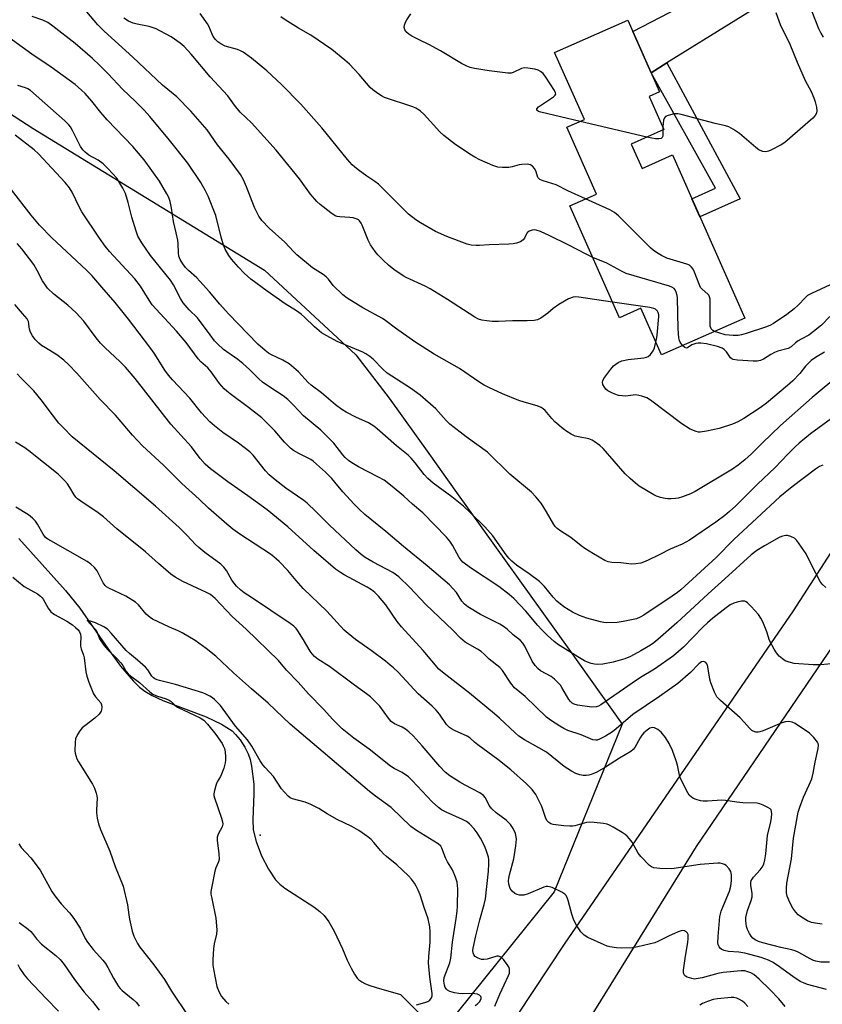
# Model space of a CAD drawing. Units: inches. Extents: x 1231766 to 1237766, y 517456 to 521456.
# Drawn here: x 1233193 to 1233458, y 519151 to 519475 of the extents above; entities that cross this region are included whole.
import ezdxf

# ---------------------------------------------------------------- set-up
doc = ezdxf.new("R2010")
doc.units = ezdxf.units.IN
doc.header["$MEASUREMENT"] = 0
for name, color, linetype in [('BLDG-Footprint', 5, 'Continuous'), ('ELEV-Spot Elevation', 7, 'Continuous'), ('HYDRO-Hidden Single Line Stream', 5, 'Continuous'), ('HYDRO-Single Line Stream', 4, 'Continuous'), ('NTRL-Trees', 3, 'Continuous'), ('TRANS-Driveway', 251, 'Continuous'), ('TRANS-Non Street Sidewalk', 7, 'Continuous'), ('TRANS-Road', 130, 'Continuous'), ('Undefined', 1, 'Continuous')]:
    doc.layers.add(name, color=color, linetype=linetype)

msp = doc.modelspace()

# ---------------------------------------------------------------- linework, layer by layer
at = {"layer": 'BLDG-Footprint', "elevation": 350.79}
msp.add_lwpolyline([(1233394.53, 519434.45), (1233398.09, 519426.43), (1233408.08, 519430.85), (1233431.93, 519377.05), (1233404.54, 519364.91), (1233397.72, 519380.29), (1233390.66, 519377.16), (1233374.31, 519414.05), (1233383.08, 519417.94), (1233373.31, 519439.98), (1233379.07, 519442.53), (1233369.27, 519464.63), (1233393.37, 519475.32), (1233403.87, 519451.65), (1233400.47, 519450.14), (1233405.31, 519439.23)], close=True, dxfattribs=at)
at = {"layer": 'ELEV-Spot Elevation'}
msp.add_point((1233272.24, 519206.49, 321.21), dxfattribs=at)
at = {"layer": 'HYDRO-Hidden Single Line Stream'}
msp.add_line((1233318.42, 519153.92), (1233388.97, 519083.74), dxfattribs=at)
at = {"layer": 'HYDRO-Single Line Stream'}
msp.add_lwpolyline([(1233192.63, 519304.32), (1233207.98, 519287.11), (1233212.73, 519281.36), (1233221.94, 519267.99), (1233226.17, 519262.2), (1233230.45, 519257.2), (1233232.43, 519255.31), (1233234.13, 519253.97), (1233236.54, 519252.54), (1233240.14, 519250.88), (1233254.4, 519245.43), (1233259.48, 519243.02), (1233262.92, 519240.86), (1233264.1, 519239.7), (1233265.55, 519237.85), (1233267.08, 519235.47), (1233268.21, 519233.31), (1233268.85, 519231.46), (1233269.34, 519229.23), (1233270.06, 519223.23), (1233270.1, 519220.12), (1233269.78, 519211.61), (1233269.93, 519208.24), (1233270.82, 519204.37), (1233272.61, 519199.67), (1233274.89, 519195.19), (1233277.28, 519191.68), (1233278.62, 519190.33), (1233280.31, 519188.99), (1233289.83, 519182.78), (1233291.86, 519181.26), (1233293.25, 519179.97), (1233294.85, 519177.84), (1233296.58, 519174.83), (1233299.34, 519168.9), (1233300.92, 519165.21), (1233302.17, 519162.53), (1233303.25, 519160.58), (1233304.15, 519159.3), (1233304.77, 519158.69), (1233305.74, 519158.01), (1233306.66, 519157.53), (1233307.98, 519156.98), (1233310.43, 519156.18), (1233318.42, 519153.92)], dxfattribs=at)
at = {"layer": 'NTRL-Trees'}
msp.add_lwpolyline([(1233026.78, 519713.73), (1233084.44, 519612.54), (1233105.43, 519526.15), (1233135.87, 519479.34), (1233197.39, 519439.59), (1233273.62, 519392.87), (1233303.75, 519364.94), (1233314.71, 519350.65), (1233327.8, 519332.32), (1233336.96, 519319.5), (1233373.9, 519267.77), (1233391.52, 519243.1), (1233369.17, 519187.8), (1233272.69, 519067.79)], dxfattribs=at)
at = {"layer": 'TRANS-Driveway'}
msp.add_lwpolyline([(1233462.38, 519490.28), (1233457.96, 519490.73), (1233455.44, 519490.71), (1233451.79, 519489.51), (1233406.25, 519461.19), (1233401.07, 519457.97), (1233395.05, 519471.54), (1233437.25, 519493.55), (1233441.92, 519496.22), (1233443.81, 519497.79), (1233446.07, 519501.05), (1233447.28, 519504.04), (1233448.68, 519508.82), (1233455.47, 519499.04)], close=True, dxfattribs=at)
at = {"layer": 'TRANS-Non Street Sidewalk'}
msp.add_lwpolyline([(1233401.07, 519457.97), (1233406.25, 519461.19), (1233430.48, 519416.34), (1233417.15, 519410.38), (1233414.48, 519416.42), (1233422.33, 519419.93)], close=True, dxfattribs=at)
at = {"layer": 'TRANS-Road'}
msp.add_lwpolyline([(1233330.96, 519107.68), (1233372.53, 519170.54), (1233447.98, 519280.43), (1233523.31, 519397.09), (1233532.22, 519392.12), (1233540.66, 519387.42), (1233529.76, 519371.06), (1233516.28, 519350.82), (1233497.34, 519322.4), (1233415.97, 519202.73), (1233365.97, 519122.01)], dxfattribs=at)
at = {"layer": 'Undefined'}
for p, q in [((1233399.67, 519436.73, 352), (1233377.69, 519441.92, 352)), ((1233404.91, 519440.13, 352), (1233404.92, 519439.06, 352))]:
    msp.add_line(p, q, dxfattribs=at)
for points, elevation in [([(1233461.78, 519344.76), (1233453.6, 519338.81), (1233449.9, 519335.77), (1233448.6, 519334.6), (1233446.18, 519332.19), (1233441.94, 519327.79), (1233436.19, 519322.28), (1233428.96, 519315.08), (1233426.88, 519313.17), (1233425.36, 519311.91), (1233422.44, 519309.72), (1233413.78, 519303.74), (1233411.34, 519302.46), (1233407.38, 519300.78), (1233403.75, 519298.92), (1233400.12, 519297.2), (1233398.54, 519296.5), (1233397.72, 519296.23), (1233396.01, 519295.93), (1233394.57, 519295.86), (1233391.14, 519296.3), (1233388.17, 519296.35), (1233386.88, 519296.62), (1233385.85, 519297.06), (1233382.09, 519299.22), (1233379.2, 519301), (1233378.04, 519301.87), (1233374.64, 519304.68), (1233371.27, 519306.7), (1233370.11, 519307.59), (1233369.5, 519308.23), (1233369, 519308.92), (1233366.58, 519313.13), (1233364.78, 519315.95), (1233363.08, 519318.07), (1233361.67, 519319.57), (1233354.53, 519325.59), (1233347.15, 519332.75), (1233340.09, 519337.82), (1233334.75, 519342), (1233333.55, 519343.2), (1233330.08, 519347.12), (1233324.99, 519351.59), (1233321.77, 519353.87), (1233314.04, 519358.9), (1233312.61, 519360.15), (1233309.48, 519363.46), (1233308.37, 519364.33), (1233306.98, 519365.28), (1233306, 519365.82), (1233304.72, 519366.39), (1233297.53, 519369.33), (1233294.14, 519371.13), (1233292.36, 519372.18), (1233290.12, 519374.09), (1233286.78, 519377.38), (1233285.71, 519378.33), (1233284.2, 519379.38), (1233280.47, 519381.7), (1233274.48, 519385.92), (1233269.1, 519389.92), (1233266.87, 519391.88), (1233265.02, 519393.8), (1233262.69, 519396.48), (1233261.83, 519397.7), (1233260.64, 519399.77), (1233260.07, 519401.14), (1233259.32, 519403.72), (1233257.56, 519410.91), (1233255.01, 519417.24), (1233254.13, 519419.06), (1233252.58, 519421.78), (1233248.35, 519428.1), (1233242.27, 519435.73), (1233235.79, 519443.51), (1233233.93, 519445.57), (1233231.04, 519448.5), (1233226.81, 519452.57), (1233222.07, 519457.65), (1233219.22, 519460.46), (1233216.87, 519462.64), (1233211.17, 519467.65), (1233203.84, 519473.31), (1233202.13, 519474.5), (1233200.55, 519475.27), (1233197.01, 519476.57)], 342), ([(1233463.31, 519358.46), (1233454.23, 519350.84), (1233443.79, 519341.62), (1233437.67, 519335.78), (1233434.15, 519332.3), (1233431.97, 519330.29), (1233429.78, 519328.49), (1233427.87, 519327.19), (1233415.61, 519319.78), (1233414.1, 519319.03), (1233411.39, 519318.08), (1233410.01, 519317.66), (1233409.16, 519317.48), (1233407.71, 519317.37), (1233406.54, 519317.38), (1233405.67, 519317.5), (1233404.23, 519317.87), (1233402.82, 519318.32), (1233402.03, 519318.68), (1233397.1, 519321.62), (1233395.94, 519322.52), (1233394.15, 519324.07), (1233392.52, 519325.69), (1233385.22, 519333.99), (1233384.16, 519334.98), (1233382.33, 519336.36), (1233381.6, 519336.78), (1233380.56, 519337.15), (1233377.15, 519337.82), (1233376.04, 519338.11), (1233374.74, 519338.72), (1233373.24, 519339.58), (1233372.05, 519340.46), (1233369.37, 519342.85), (1233368.35, 519343.91), (1233366.14, 519346.56), (1233365.53, 519347.14), (1233364.82, 519347.58), (1233363.49, 519348.06), (1233359.18, 519349.24), (1233357.51, 519349.83), (1233352.12, 519352.04), (1233347.59, 519354.08), (1233346.05, 519354.86), (1233344.63, 519355.77), (1233337.96, 519360.42), (1233329.56, 519365.17), (1233323.21, 519369.19), (1233316.78, 519373.69), (1233313.64, 519376.1), (1233312.57, 519376.84), (1233306.07, 519380.37), (1233300.84, 519383.65), (1233299.43, 519384.7), (1233296.26, 519387.78), (1233294.7, 519389.84), (1233293.9, 519390.69), (1233292.97, 519391.41), (1233289.47, 519393.65), (1233284.28, 519397.88), (1233283.25, 519398.86), (1233280.3, 519402.13), (1233275.16, 519406.71), (1233272.72, 519409.24), (1233271.77, 519410.66), (1233270.34, 519413.46), (1233267.71, 519420.35), (1233266.67, 519422.66), (1233265.7, 519424.38), (1233262.01, 519429.45), (1233258.11, 519434.23), (1233254.73, 519439.08), (1233249.36, 519445.31), (1233244.75, 519450), (1233239.96, 519453.83), (1233230.25, 519463.08), (1233220.74, 519471.72), (1233218.7, 519473.8), (1233215.08, 519478.01)], 344), ([(1233388.38, 519382.3), (1233377.2, 519383.97), (1233376.27, 519384.05), (1233375.34, 519383.95), (1233373.84, 519383.34), (1233370.64, 519381.52), (1233368.81, 519380.22), (1233367.07, 519378.62), (1233364.68, 519377.01), (1233363.67, 519376.49), (1233362.57, 519376.24), (1233360.21, 519376.14), (1233355.33, 519376.11), (1233350.74, 519375.9), (1233348.65, 519375.93), (1233346.91, 519376.09), (1233345.22, 519376.39), (1233344.19, 519376.72), (1233342.99, 519377.28), (1233333.94, 519383.13), (1233328.19, 519386.69), (1233326.64, 519387.51), (1233320.34, 519390.43), (1233319.34, 519390.96), (1233316.22, 519393.1), (1233314.46, 519394.52), (1233312.81, 519396.05), (1233311.01, 519397.9), (1233310.11, 519399.05), (1233308.61, 519401.21), (1233307.76, 519402.74), (1233305.82, 519407.63), (1233305.44, 519408.38), (1233304.99, 519409.06), (1233304.6, 519409.42), (1233304.14, 519409.69), (1233302.84, 519410.09), (1233301.71, 519410.25), (1233298.42, 519410.38), (1233297.61, 519410.53), (1233296.97, 519410.79), (1233295.51, 519411.77), (1233291.99, 519414.53), (1233290.89, 519415.51), (1233288.81, 519417.96), (1233285.16, 519423.01), (1233277.44, 519432.38), (1233269.28, 519441.39), (1233265.56, 519444.98), (1233263.77, 519447.26), (1233261.55, 519450.38), (1233255.74, 519456.63), (1233249.44, 519464.15), (1233247.18, 519466.62), (1233245.86, 519467.69), (1233242.82, 519469.79), (1233240.96, 519470.84), (1233237.93, 519472.4), (1233236.89, 519472.83), (1233235.57, 519473.24), (1233231.63, 519473.97), (1233230.31, 519474.34), (1233228.8, 519474.94), (1233227.23, 519475.93)], 346), ([(1233381.84, 519397.06), (1233379.64, 519398.08), (1233373.78, 519401.18), (1233367.74, 519404.12), (1233364.58, 519405.62), (1233363.22, 519406.08), (1233362.68, 519406.12), (1233361.86, 519406.05), (1233360.86, 519405.73), (1233360.44, 519405.41), (1233360.09, 519405), (1233359.32, 519403.35), (1233358.95, 519402.8), (1233358.06, 519402.22), (1233356.73, 519401.74), (1233355.61, 519401.53), (1233354.19, 519401.42), (1233347.7, 519401.21), (1233344.54, 519400.95), (1233343.4, 519400.93), (1233341.77, 519401.13), (1233340.39, 519401.46), (1233333.69, 519403.97), (1233329.95, 519405.64), (1233325.03, 519408.44), (1233323.55, 519409.39), (1233321.07, 519411.34), (1233311.2, 519421.16), (1233309.97, 519422.13), (1233307.38, 519423.88), (1233304.49, 519425.98), (1233303.31, 519426.89), (1233302.51, 519427.62), (1233300.97, 519429.39), (1233292.53, 519439.8), (1233285.61, 519447.59), (1233279.25, 519454.13), (1233274.35, 519458.61), (1233269.3, 519462.76), (1233266.53, 519464.81), (1233265.76, 519465.19), (1233264.67, 519465.6), (1233260.69, 519466.79), (1233259.18, 519467.55), (1233258.25, 519468.18), (1233257.43, 519468.98), (1233256.74, 519469.89), (1233256.34, 519470.65), (1233255.25, 519473.31), (1233254.86, 519474.09), (1233252.44, 519477.51)], 348), ([(1233379.5, 519416.35), (1233373.64, 519419.02), (1233369.76, 519420.99), (1233365.48, 519422.3), (1233364.36, 519422.77), (1233364.02, 519423.03), (1233363.75, 519423.4), (1233363.19, 519425.31), (1233362.69, 519426.32), (1233361.98, 519427.16), (1233361.32, 519427.6), (1233360.22, 519427.81), (1233358.44, 519427.74), (1233357.56, 519427.56), (1233355.28, 519426.89), (1233354.12, 519426.71), (1233352.03, 519426.73), (1233350.55, 519426.86), (1233348.9, 519427.37), (1233344.63, 519429.21), (1233342.93, 519430.08), (1233341.28, 519431.07), (1233336.23, 519434.47), (1233332.73, 519437.25), (1233331.47, 519438.49), (1233326.27, 519444.18), (1233324.97, 519445.35), (1233323.55, 519446.27), (1233322.55, 519446.77), (1233313.22, 519449.84), (1233312.16, 519450.33), (1233310.95, 519451.11), (1233309.32, 519452.31), (1233308.45, 519453.08), (1233304.86, 519457.39), (1233301.65, 519460.78), (1233300.1, 519462.14), (1233295.77, 519465.69), (1233288.85, 519470.34), (1233284.81, 519472.65), (1233280.43, 519475.46), (1233279.01, 519476.44)], 350), ([(1233377.69, 519441.92), (1233364.71, 519444.96), (1233363.92, 519445.22), (1233363.43, 519445.59), (1233363.36, 519445.78), (1233363.42, 519446.11), (1233363.97, 519446.73), (1233368.85, 519450.04), (1233369.42, 519450.56), (1233369.62, 519450.95), (1233369.59, 519451.38), (1233369.26, 519452.09), (1233366.36, 519456.54), (1233365.48, 519457.7), (1233364.61, 519458.42), (1233363.85, 519458.8), (1233362.75, 519459.11), (1233360.48, 519459.51), (1233359.36, 519459.57), (1233358.4, 519459.34), (1233355.65, 519458.04), (1233354.89, 519457.88), (1233353.81, 519457.87), (1233347.7, 519458.61), (1233342.8, 519459.39), (1233341.39, 519459.69), (1233340.32, 519460.1), (1233338.55, 519461.05), (1233331.69, 519465.24), (1233327.76, 519467.3), (1233324.8, 519468.7), (1233322.21, 519470.08), (1233321.2, 519470.68), (1233320.53, 519471.21), (1233319.92, 519472.12), (1233319.69, 519472.89), (1233319.75, 519473.67), (1233320.09, 519474.7), (1233320.52, 519475.46), (1233321.89, 519477.44)], 352), ([(1233442.15, 519477.81), (1233443.59, 519473.91), (1233446.82, 519467.38), (1233449.27, 519461.45), (1233451.9, 519455.39), (1233453.8, 519451.75), (1233454.74, 519449.68), (1233455.22, 519448.32), (1233455.62, 519446.57), (1233455.71, 519445.41), (1233455.59, 519444.58), (1233455.2, 519443.86), (1233454.4, 519443.03), (1233445.18, 519434.97), (1233443.94, 519434.19), (1233440.53, 519432.42), (1233439.74, 519432.07), (1233438.94, 519431.86), (1233437.86, 519431.99), (1233437.06, 519432.27), (1233436.56, 519432.55), (1233435.62, 519433.27), (1233430.2, 519437.96), (1233428.25, 519439.27), (1233426.72, 519440.1), (1233425.61, 519440.45), (1233422.2, 519441.26), (1233410.99, 519444.21), (1233409.84, 519444.41), (1233408.71, 519444.36), (1233406.75, 519443.91), (1233405.79, 519443.48), (1233405.46, 519443.12), (1233405.19, 519442.37), (1233404.91, 519440.13)], 352), ([(1233454.08, 519478.2), (1233456.31, 519472.58), (1233457.05, 519470.98), (1233457.78, 519469.7)], 350), ([(1233457.69, 519328.48), (1233456.65, 519328.1), (1233455.23, 519327.16), (1233447.55, 519321.4), (1233443.53, 519318.1), (1233428.39, 519303.96), (1233422.53, 519298.08), (1233410.91, 519287.42), (1233409.75, 519286.5), (1233408.06, 519285.3), (1233398.71, 519279), (1233397.5, 519278.36), (1233396.22, 519277.86), (1233391.9, 519276.91), (1233389.87, 519276.57), (1233386.35, 519276.47), (1233385.48, 519276.56), (1233384.36, 519276.8), (1233379.91, 519278.02), (1233377.5, 519278.94), (1233375.16, 519279.99), (1233372.27, 519281.75), (1233370.02, 519283.66), (1233368.84, 519284.92), (1233365.92, 519288.46), (1233364.32, 519290.14), (1233360.9, 519292.7), (1233356.74, 519295.48), (1233355.15, 519296.86), (1233354.2, 519297.86), (1233353.33, 519298.94), (1233348.9, 519305.17), (1233346.25, 519308.13), (1233341.5, 519312.79), (1233339.18, 519314.94), (1233335.33, 519318.07), (1233329.25, 519322.57), (1233327.5, 519324.07), (1233326.23, 519325.43), (1233323.32, 519329.33), (1233321.99, 519330.83), (1233320.98, 519331.81), (1233317.19, 519334.89), (1233310.8, 519340.49), (1233309.68, 519341.37), (1233307.95, 519342.42), (1233303.68, 519344.35), (1233300.57, 519345.99), (1233299.09, 519346.91), (1233297.01, 519348.46), (1233292.36, 519352.34), (1233289, 519354.86), (1233288.02, 519355.81), (1233284.82, 519359.28), (1233283.34, 519360.67), (1233281.78, 519361.94), (1233279.67, 519363.2), (1233275.98, 519364.89), (1233274.99, 519365.5), (1233273.88, 519366.3), (1233271.44, 519368.44), (1233261.72, 519378.44), (1233258.89, 519381.64), (1233255.47, 519385.74), (1233252.32, 519389.23), (1233251.31, 519390.27), (1233248.57, 519392.74), (1233247.56, 519393.76), (1233246.71, 519394.92), (1233245.81, 519396.4), (1233245.42, 519397.45), (1233245.23, 519398.57), (1233245.17, 519401.57), (1233245.03, 519402.69), (1233244.53, 519405.18), (1233243.66, 519408.85), (1233242.95, 519413.24), (1233242.51, 519415.44), (1233242.05, 519416.76), (1233241.47, 519418.03), (1233238.95, 519422.21), (1233233.94, 519429.26), (1233230.24, 519433.65), (1233221.75, 519442.43), (1233219.64, 519444.87), (1233216.66, 519448.63), (1233214.52, 519451.08), (1233213.29, 519452.25), (1233211.16, 519454.08), (1233203.25, 519459.77), (1233196.89, 519464.07), (1233187.33, 519471)], 340), ([(1233458.65, 519288.13), (1233457.5, 519289.29), (1233456.82, 519290.17), (1233454.04, 519295.44), (1233452.18, 519299.23), (1233449.17, 519303.62), (1233448.35, 519304.4), (1233447.1, 519305), (1233446.03, 519305.3), (1233445.47, 519305.33), (1233444.91, 519305.25), (1233444.09, 519305), (1233443.31, 519304.62), (1233438.46, 519301.88), (1233435.97, 519300.34), (1233434.07, 519298.98), (1233425.34, 519290.96), (1233419.93, 519286.11), (1233409.53, 519276.47), (1233403.31, 519270.95), (1233402.01, 519269.95), (1233400.83, 519269.18), (1233397.65, 519267.26), (1233394.26, 519265.42), (1233392.39, 519264.66), (1233388.57, 519263.48), (1233385.14, 519262.84), (1233383.46, 519262.76), (1233382.39, 519262.86), (1233381.36, 519263.08), (1233380.13, 519263.52), (1233379.12, 519264.01), (1233376.9, 519265.25), (1233371.96, 519268.37), (1233370.27, 519269.49), (1233369.12, 519270.36), (1233366.87, 519272.31), (1233364.89, 519274.29), (1233363.73, 519275.58), (1233359.81, 519280.33), (1233355.78, 519284.47), (1233354.32, 519285.86), (1233350.93, 519288.47), (1233341.48, 519294.66), (1233339.01, 519296.56), (1233338.42, 519297.15), (1233337.77, 519298), (1233335.61, 519302.11), (1233334.68, 519303.47), (1233333.61, 519304.78), (1233325.81, 519312.83), (1233322.43, 519315.69), (1233319.54, 519318.29), (1233315.71, 519321.52), (1233313.05, 519323.52), (1233311.01, 519324.67), (1233304.65, 519327.95), (1233302.45, 519329.25), (1233301.29, 519330.08), (1233300.22, 519331.05), (1233299.42, 519331.89), (1233296.45, 519335.77), (1233295.28, 519337.03), (1233292.16, 519340.03), (1233286.46, 519344.79), (1233283.17, 519348.32), (1233281.3, 519350.13), (1233279.76, 519351.35), (1233276.07, 519353.77), (1233272.98, 519355.93), (1233271.71, 519357.04), (1233268.65, 519360.1), (1233266.42, 519362.08), (1233264.79, 519363.33), (1233260.14, 519366.66), (1233258.12, 519368.5), (1233257.18, 519369.58), (1233255.72, 519371.46), (1233251.56, 519377.08), (1233248.74, 519379.78), (1233246.8, 519382.02), (1233245.92, 519383.49), (1233243.59, 519388.04), (1233242.63, 519389.58), (1233236.06, 519397.67), (1233233.15, 519401.81), (1233231.9, 519404.11), (1233231.26, 519405.75), (1233229.87, 519410.29), (1233228.7, 519415.19), (1233227.79, 519418.11), (1233226.9, 519419.91), (1233224.89, 519423.14), (1233222.11, 519426.25), (1233220.43, 519427.93), (1233218.75, 519429.08), (1233215.7, 519430.75), (1233214.44, 519431.77), (1233213.74, 519432.59), (1233212.97, 519433.69), (1233210.35, 519438.88), (1233209.64, 519440.09), (1233209.14, 519440.74), (1233207.78, 519442.08), (1233196.45, 519452.07), (1233195.54, 519452.63), (1233194.8, 519452.98), (1233192.25, 519453.77)], 338), ([(1233461.67, 519263.05), (1233457.08, 519262.64), (1233454.48, 519262.59), (1233448.24, 519263.07), (1233446.58, 519263.48), (1233445.28, 519264.01), (1233444.37, 519264.62), (1233443.32, 519265.53), (1233442.4, 519266.61), (1233441.6, 519267.82), (1233440.1, 519270.72), (1233439.19, 519273.54), (1233437.88, 519276.78), (1233437.22, 519278.06), (1233436.44, 519279.27), (1233434.11, 519281.92), (1233432.89, 519283.14), (1233432.45, 519283.44), (1233431.96, 519283.61), (1233430.88, 519283.59), (1233429.46, 519283.32), (1233428.37, 519282.98), (1233427.17, 519282.38), (1233425.81, 519281.48), (1233421.41, 519278.01), (1233419.62, 519276.45), (1233418.15, 519275.03), (1233411.8, 519268.51), (1233408.51, 519265.65), (1233402.23, 519261.18), (1233397.63, 519258.42), (1233394.86, 519256.63), (1233384.49, 519249.43), (1233383.74, 519249.05), (1233382.92, 519248.81), (1233381.56, 519248.72), (1233376.86, 519249.37), (1233375.74, 519249.67), (1233375.08, 519250.03), (1233374.51, 519250.51), (1233373.99, 519251.18), (1233371.7, 519255.19), (1233371.22, 519255.9), (1233370.66, 519256.52), (1233369.21, 519257.88), (1233368.12, 519258.77), (1233364.63, 519260.71), (1233363.78, 519261.4), (1233362.83, 519262.38), (1233361.91, 519263.8), (1233359.44, 519268.83), (1233358.77, 519269.78), (1233357.99, 519270.64), (1233355.61, 519272.53), (1233353.57, 519274.46), (1233352.44, 519275.3), (1233351.19, 519276.02), (1233344.83, 519279.28), (1233340.67, 519281.81), (1233339.57, 519282.61), (1233338.71, 519283.61), (1233336.93, 519286.53), (1233334.62, 519289.03), (1233327.21, 519295.35), (1233319.4, 519301.73), (1233313.66, 519306.64), (1233306.75, 519312.28), (1233304.8, 519314), (1233303.14, 519315.61), (1233299.43, 519319.66), (1233296.85, 519322.9), (1233295.77, 519324.12), (1233293.76, 519326.16), (1233290.79, 519328.87), (1233289.71, 519329.8), (1233288.93, 519330.35), (1233284.92, 519332.35), (1233283.14, 519333.4), (1233282.18, 519334.07), (1233280.16, 519336.12), (1233277.06, 519339.8), (1233272.79, 519344.12), (1233268.39, 519347.57), (1233262.25, 519352.04), (1233261.18, 519352.9), (1233260.35, 519353.69), (1233258.8, 519355.44), (1233256.05, 519359.33), (1233254.89, 519360.6), (1233252.67, 519362.64), (1233251.76, 519363.62), (1233247.74, 519368.96), (1233244.56, 519372.75), (1233236.62, 519381.38), (1233235.55, 519382.89), (1233232.7, 519387.6), (1233230.86, 519390.01), (1233222.56, 519399.03), (1233221.08, 519400.77), (1233219.23, 519403.35), (1233213.42, 519412.04), (1233212.58, 519413.55), (1233210.16, 519418.59), (1233209.31, 519419.98), (1233207.89, 519421.71), (1233199.16, 519431.22), (1233197.66, 519432.52), (1233191.37, 519437.39)], 336), ([(1233404.92, 519439.06), (1233404.91, 519436.99), (1233404.75, 519436.57), (1233404.41, 519436.27), (1233403.68, 519436.12), (1233402.54, 519436.17), (1233401.36, 519436.35), (1233399.67, 519436.73)], 352), ([(1233457.53, 519177.06), (1233455.93, 519177.27), (1233453.97, 519177.69), (1233452.65, 519178.19), (1233450.7, 519179.35), (1233449.57, 519180.18), (1233448.79, 519181.01), (1233447.75, 519182.38), (1233446.81, 519184.18), (1233445.94, 519186.33), (1233445.74, 519187.46), (1233445.7, 519188.91), (1233445.88, 519190.64), (1233447.41, 519198.61), (1233448.01, 519205.51), (1233449.56, 519214), (1233450.06, 519215.69), (1233451.32, 519219.02), (1233453.24, 519223.02), (1233454.07, 519225.07), (1233454.51, 519226.86), (1233455.12, 519230.53), (1233456.16, 519235.01), (1233456.22, 519236.12), (1233456.13, 519236.65), (1233455.91, 519237.14), (1233454.69, 519238.72), (1233453.25, 519240.11), (1233448.57, 519243.34), (1233447.6, 519243.75), (1233446.39, 519243.93), (1233445.34, 519243.86), (1233444.23, 519243.55), (1233438.01, 519240.88), (1233436.93, 519240.5), (1233436.39, 519240.4), (1233435.57, 519240.48), (1233434.78, 519240.74), (1233434.31, 519241.02), (1233433.47, 519241.78), (1233431.79, 519243.75), (1233430.45, 519245.16), (1233423.92, 519250.84), (1233422.75, 519252.1), (1233421.98, 519253.58), (1233420.75, 519256.75), (1233420.47, 519257.88), (1233419.89, 519261.37), (1233419.62, 519262.49), (1233419.4, 519262.98), (1233419.08, 519263.36), (1233418.7, 519263.63), (1233418.28, 519263.75), (1233417.64, 519263.58), (1233416.8, 519263.01), (1233414.09, 519260.08), (1233409.88, 519256.43), (1233407.22, 519254.65), (1233403.9, 519252.22), (1233395.07, 519246.24), (1233389.55, 519241.57), (1233388.3, 519240.59), (1233386.04, 519239.15), (1233384.05, 519238.09), (1233383.29, 519237.82), (1233382.85, 519237.76), (1233381.89, 519237.89), (1233378.02, 519239.55), (1233373.59, 519241.03), (1233372.33, 519241.61), (1233370.96, 519242.39), (1233367.95, 519244.33), (1233366.55, 519245.37), (1233359.52, 519252.14), (1233356.03, 519255.09), (1233354.82, 519256.57), (1233352.04, 519260.78), (1233351.2, 519261.74), (1233347.73, 519264.48), (1233346.06, 519266.2), (1233345.08, 519267.04), (1233343.87, 519267.82), (1233339.77, 519270.17), (1233338.23, 519271.39), (1233335.76, 519274.06), (1233326.86, 519282.5), (1233321.58, 519288.11), (1233317.9, 519291.68), (1233315.89, 519293.13), (1233309.43, 519296.5), (1233306.8, 519298.09), (1233305.5, 519299.03), (1233303.74, 519300.57), (1233295.04, 519308.71), (1233290.55, 519313.2), (1233287.68, 519315.94), (1233286.56, 519316.81), (1233280.67, 519320.94), (1233277.16, 519323.68), (1233275.16, 519325.36), (1233273.97, 519326.67), (1233269.9, 519331.77), (1233268.73, 519332.96), (1233265.06, 519335.77), (1233259.89, 519339.3), (1233257.11, 519341.48), (1233255.63, 519342.85), (1233252.85, 519345.75), (1233249.01, 519350.65), (1233243.28, 519356.71), (1233241.95, 519358.21), (1233240.79, 519359.86), (1233237.24, 519365.49), (1233235.85, 519367.42), (1233228.77, 519376.72), (1233224.37, 519382.19), (1233219.98, 519387.28), (1233216.65, 519391.03), (1233214.96, 519392.8), (1233203.49, 519403.52), (1233199.42, 519407.65), (1233196.68, 519410.93), (1233190.17, 519419.38)], 334), ([(1233421.98, 519372.64), (1233421.42, 519372.96), (1233420.93, 519373.43), (1233420.72, 519373.86), (1233420.6, 519374.39), (1233420.53, 519375.85), (1233420.55, 519382.37), (1233420.5, 519383.25), (1233420.32, 519384.06), (1233420.1, 519384.55), (1233419.78, 519384.97), (1233417.92, 519386.54), (1233417.4, 519387.16), (1233416.91, 519388.18), (1233415.38, 519392.19), (1233414.9, 519393.19), (1233414.45, 519393.83), (1233413.7, 519394.44), (1233412.82, 519394.85), (1233407.4, 519396.43), (1233406.29, 519396.82), (1233404.56, 519397.68), (1233402.88, 519398.66), (1233401.72, 519399.46), (1233400.83, 519400.23), (1233390.3, 519410.73), (1233388.97, 519411.88), (1233387.45, 519412.76), (1233379.5, 519416.35)], 350), ([(1233459.85, 519164.56), (1233457.02, 519164.57), (1233455.39, 519164.86), (1233454.58, 519165.13), (1233453.52, 519165.63), (1233449.78, 519167.79), (1233448.62, 519168.31), (1233447.51, 519168.64), (1233443.81, 519169.42), (1233437.86, 519170.93), (1233436.44, 519171.38), (1233435.41, 519171.87), (1233434.58, 519172.49), (1233434.06, 519173.08), (1233433.5, 519174.04), (1233432.9, 519175.31), (1233432.52, 519176.36), (1233432.37, 519177.15), (1233432.28, 519178.22), (1233432.32, 519179.32), (1233432.82, 519181.64), (1233434.06, 519184.94), (1233434.36, 519186.06), (1233434.38, 519187.18), (1233433.91, 519189.98), (1233433.94, 519190.74), (1233434.12, 519191.47), (1233434.36, 519191.96), (1233434.81, 519192.58), (1233437.02, 519195.04), (1233437.7, 519195.93), (1233438.2, 519196.93), (1233438.61, 519198.28), (1233438.91, 519200.26), (1233439.49, 519206.38), (1233440.53, 519210.85), (1233440.75, 519212.31), (1233440.83, 519213.48), (1233440.79, 519214.3), (1233440.63, 519214.77), (1233440.3, 519215.15), (1233439.6, 519215.59), (1233437.99, 519216.36), (1233436.88, 519216.79), (1233436.02, 519216.99), (1233431.32, 519217.06), (1233429.35, 519217.29), (1233425.56, 519217.93), (1233424.39, 519218.04), (1233419.62, 519217.64), (1233418.19, 519217.64), (1233417.34, 519217.81), (1233415.93, 519218.25), (1233415.11, 519218.57), (1233414.38, 519218.98), (1233413.62, 519219.69), (1233413.14, 519220.41), (1233410.82, 519225.17), (1233410.46, 519226.26), (1233409.79, 519229.58), (1233409.38, 519230.99), (1233408.17, 519234.38), (1233407.01, 519236.73), (1233405.8, 519238.66), (1233404.43, 519240.42), (1233403.35, 519241.27), (1233402.15, 519241.87), (1233401.4, 519241.96), (1233400.66, 519241.72), (1233399.74, 519241.14), (1233398.71, 519240.25), (1233398.03, 519239.43), (1233397.44, 519238.55), (1233395.7, 519235.32), (1233395.19, 519234.7), (1233394.36, 519234.01), (1233390.61, 519231.8), (1233386, 519228.86), (1233383.23, 519227.25), (1233382.45, 519226.86), (1233381.35, 519226.44), (1233380.5, 519226.22), (1233379.69, 519226.12), (1233378.63, 519226.15), (1233377.59, 519226.33), (1233376.31, 519226.81), (1233374.83, 519227.55), (1233372.43, 519229.15), (1233366.54, 519233.78), (1233364.11, 519235.23), (1233359.34, 519237.88), (1233357.51, 519239.08), (1233356.23, 519240.16), (1233351.05, 519245.08), (1233349.44, 519246.52), (1233341.15, 519253.3), (1233332.83, 519259.76), (1233331.14, 519261.23), (1233325.89, 519267.37), (1233318.75, 519275.19), (1233317.4, 519276.98), (1233313.63, 519282.42), (1233311.23, 519285.28), (1233310.02, 519286.49), (1233308.9, 519287.36), (1233307.49, 519288.24), (1233299.84, 519292.34), (1233298.64, 519293.08), (1233297.07, 519294.2), (1233289.88, 519300.32), (1233281.31, 519308.11), (1233274.54, 519313.77), (1233268.08, 519318.43), (1233261.53, 519322.99), (1233255.85, 519327.31), (1233254.1, 519328.8), (1233252.38, 519330.7), (1233249.52, 519334.51), (1233242.73, 519342.07), (1233230.98, 519357.06), (1233227.84, 519360.82), (1233226.08, 519362.63), (1233221.01, 519367.31), (1233219.58, 519368.76), (1233218.12, 519370.51), (1233214.07, 519375.96), (1233211.56, 519378.76), (1233208.81, 519381.25), (1233204.18, 519384.91), (1233202.11, 519386.94), (1233201.4, 519387.86), (1233200.47, 519389.31), (1233198.68, 519392.72), (1233197.52, 519394.67), (1233193.63, 519399.85), (1233192.05, 519401.62)], 332), ([(1233411.45, 519367.97), (1233410.65, 519369.09), (1233410.45, 519369.61), (1233410.27, 519370.47), (1233410.01, 519373.47), (1233409.79, 519383.68), (1233409.65, 519384.53), (1233409.32, 519385.62), (1233408.98, 519386.36), (1233408.64, 519386.78), (1233407.96, 519387.26), (1233407.15, 519387.58), (1233392.89, 519391.75), (1233391.32, 519392.49), (1233386.5, 519395.11), (1233381.84, 519397.06)], 348), ([(1233460.08, 519387.95), (1233453.96, 519385.12), (1233452.69, 519384.44), (1233452, 519383.87), (1233449.55, 519381.25), (1233448.26, 519380.12), (1233445.82, 519378.17), (1233441.46, 519375.24), (1233440.19, 519374.54), (1233438.8, 519374.02), (1233432.41, 519371.95), (1233430.84, 519371.51), (1233429.8, 519371.31), (1233428.11, 519371.3), (1233425.55, 519371.54), (1233423.36, 519372.13), (1233421.98, 519372.64)], 350), ([(1233458.91, 519155.56), (1233452.68, 519157.22), (1233451.28, 519157.72), (1233450.21, 519158.21), (1233447.78, 519159.79), (1233442.67, 519163.59), (1233441.05, 519164.59), (1233439.82, 519165.2), (1233437.34, 519166.06), (1233431.94, 519167.51), (1233430.03, 519167.81), (1233426.61, 519168.04), (1233425.15, 519168.38), (1233424.36, 519168.7), (1233423.94, 519169.02), (1233423.49, 519169.62), (1233423.19, 519170.33), (1233423.1, 519170.9), (1233423.16, 519172.98), (1233423.7, 519179.62), (1233424.14, 519181.36), (1233426.1, 519185.85), (1233426.91, 519187.92), (1233427.35, 519189.58), (1233427.59, 519191.54), (1233427.58, 519193.32), (1233427.33, 519194.42), (1233426.76, 519195.37), (1233425.78, 519196.4), (1233425.33, 519196.73), (1233424.66, 519197.04), (1233423.9, 519197.21), (1233423.04, 519197.23), (1233417.23, 519196.8), (1233407.93, 519195.36), (1233403.91, 519195.49), (1233401.94, 519195.7), (1233401.18, 519196), (1233400.51, 519196.49), (1233397.65, 519199.37), (1233396.81, 519200.55), (1233394.81, 519204.14), (1233393.94, 519205.29), (1233393.16, 519206.13), (1233392.51, 519206.67), (1233391.55, 519207.31), (1233388.6, 519209.12), (1233387.34, 519209.79), (1233386.54, 519210.05), (1233385.42, 519210.26), (1233382.27, 519210.67), (1233380.85, 519210.76), (1233379.73, 519210.6), (1233375.91, 519209.53), (1233375.13, 519209.42), (1233374.24, 519209.4), (1233372.3, 519209.55), (1233368.83, 519209.98), (1233368.03, 519210.19), (1233367.36, 519210.59), (1233366.83, 519211.16), (1233366.41, 519211.9), (1233365.01, 519215.85), (1233363.07, 519219.89), (1233361.88, 519221.53), (1233359.98, 519223.41), (1233354.88, 519227.98), (1233350.58, 519231.36), (1233343.92, 519236.25), (1233342.82, 519237.16), (1233341.35, 519238.54), (1233340.44, 519239.08), (1233336.31, 519240.95), (1233335.31, 519241.51), (1233334.63, 519242.01), (1233333.67, 519243.01), (1233331.26, 519246.41), (1233330.19, 519247.73), (1233328.91, 519248.96), (1233324.3, 519253.04), (1233317.65, 519260.2), (1233316.2, 519261.61), (1233315.1, 519262.57), (1233313.47, 519263.83), (1233308.74, 519267.35), (1233303.66, 519271.01), (1233301.2, 519272.98), (1233299.92, 519274.11), (1233294.19, 519280.36), (1233286.33, 519287.87), (1233284.05, 519290.46), (1233281.34, 519293.75), (1233278.43, 519296.7), (1233276.65, 519298.28), (1233275.56, 519299.14), (1233265.5, 519305.74), (1233263.14, 519307.44), (1233261.2, 519309), (1233255.15, 519314.34), (1233252.05, 519317.3), (1233246.35, 519322.45), (1233240.29, 519328.52), (1233233.44, 519334.88), (1233230.1, 519338.42), (1233224.48, 519345), (1233219.39, 519350.18), (1233211.76, 519358.86), (1233208.96, 519361.74), (1233207.47, 519363.11), (1233205.14, 519364.88), (1233201.37, 519367.17), (1233200.14, 519368), (1233199.24, 519368.76), (1233198.03, 519370.02), (1233197.11, 519371.14), (1233196.49, 519372.34), (1233196.18, 519373.37), (1233195.79, 519375.87), (1233195.64, 519376.38), (1233195.41, 519376.83), (1233193.86, 519378.52), (1233191.28, 519381.56)], 330), ([(1233402.69, 519369.09), (1233402.88, 519369.99), (1233403.06, 519371.43), (1233403.63, 519377.55), (1233403.6, 519378.12), (1233403.42, 519378.87), (1233403.2, 519379.32), (1233402.9, 519379.68), (1233402.5, 519379.96), (1233402, 519380.17), (1233400.62, 519380.52), (1233388.38, 519382.3)], 346), ([(1233460.03, 519377.6), (1233457.29, 519374.74), (1233454.66, 519372.55), (1233453.05, 519371.42), (1233450.5, 519370.09), (1233449.55, 519369.5), (1233448.67, 519368.83), (1233447.26, 519367.52), (1233446.22, 519367.05), (1233442.87, 519366.15), (1233441.78, 519365.73), (1233440.56, 519365.07), (1233438.17, 519363.53), (1233437.17, 519363.05), (1233436.09, 519362.86), (1233434.68, 519362.84), (1233429.52, 519363.12), (1233428.16, 519363.38), (1233427.68, 519363.58), (1233427.3, 519363.89), (1233425.94, 519365.85), (1233425.13, 519366.66), (1233424.51, 519367.09), (1233423, 519367.67), (1233419.32, 519368.58), (1233417.45, 519368.81), (1233416.59, 519368.81), (1233415.77, 519368.7), (1233414.53, 519368.26), (1233413.08, 519367.22), (1233412.72, 519367.1), (1233412.17, 519367.31), (1233411.45, 519367.97)], 348), ([(1233458.25, 519365.74), (1233455.31, 519364.04), (1233453.88, 519363.03), (1233452.03, 519361.21), (1233450.08, 519358.7), (1233447.8, 519356.38), (1233446.06, 519354.8), (1233439.17, 519348.96), (1233437.03, 519347.45), (1233431.7, 519343.92), (1233429.7, 519342.83), (1233427.9, 519341.99), (1233423.52, 519340.62), (1233419.29, 519339.71), (1233417.3, 519339.42), (1233416.75, 519339.44), (1233415.97, 519339.6), (1233413.96, 519340.43), (1233411.24, 519342.11), (1233400.91, 519349.93), (1233399.69, 519350.71), (1233398.02, 519351.27), (1233395.99, 519351.67), (1233395.15, 519351.65), (1233392.66, 519351.29), (1233391.51, 519351.34), (1233390.36, 519351.53), (1233389.14, 519351.9), (1233388.09, 519352.35), (1233386.8, 519353.07), (1233386.16, 519353.6), (1233385.66, 519354.22), (1233385.2, 519355.13), (1233385.07, 519355.85), (1233385.14, 519356.34), (1233385.49, 519357.08), (1233386.15, 519358.03), (1233387.76, 519360.13), (1233388.71, 519361.23), (1233390.24, 519362.36), (1233391.45, 519362.89), (1233393.47, 519363.33), (1233398.72, 519363.93), (1233399.57, 519364.12), (1233400.08, 519364.34), (1233400.92, 519365.07), (1233401.75, 519366.25), (1233402.16, 519367.27), (1233402.69, 519369.09)], 346), ([(1233445.29, 519149.94), (1233443.14, 519152.44), (1233440.27, 519155.49), (1233436.66, 519158.94), (1233434.9, 519160.43), (1233433.98, 519160.98), (1233432.98, 519161.39), (1233431.93, 519161.66), (1233430.75, 519161.71), (1233424.82, 519161.16), (1233423.1, 519160.82), (1233417.88, 519159.41), (1233415.93, 519159.02), (1233415.37, 519158.99), (1233414.53, 519159.11), (1233412.92, 519159.64), (1233412.46, 519159.9), (1233412.02, 519160.41), (1233411.8, 519161.02), (1233411.76, 519161.86), (1233412.42, 519166.58), (1233413.21, 519171.01), (1233413.35, 519172.39), (1233413.35, 519173.2), (1233413.26, 519173.69), (1233413.05, 519174.12), (1233412.72, 519174.46), (1233412.09, 519174.84), (1233411.36, 519174.96), (1233410.02, 519174.59), (1233406.78, 519173.18), (1233403.35, 519171.42), (1233402.27, 519170.97), (1233396.69, 519169.56), (1233394.96, 519169.3), (1233391.41, 519169.13), (1233389.71, 519169.27), (1233387.47, 519169.62), (1233386.64, 519169.84), (1233385.56, 519170.27), (1233380.21, 519172.67), (1233379.05, 519173.45), (1233377.87, 519174.58), (1233376.56, 519176.58), (1233375.62, 519178.44), (1233374.99, 519180.42), (1233373.78, 519184.86), (1233373.41, 519185.88), (1233372.97, 519186.6), (1233372.61, 519187.02), (1233371.68, 519187.69), (1233368.41, 519189.18), (1233367.58, 519189.45), (1233367.03, 519189.53), (1233366.49, 519189.47), (1233365.69, 519189.24), (1233360.55, 519187.11), (1233359.17, 519186.66), (1233358.6, 519186.6), (1233357.74, 519186.67), (1233356.89, 519186.88), (1233356.11, 519187.23), (1233355.24, 519187.95), (1233354.57, 519188.87), (1233354.13, 519190.25), (1233354.06, 519191.42), (1233354.13, 519192.3), (1233354.34, 519193.38), (1233355.77, 519198.67), (1233356.51, 519202.91), (1233356.7, 519205.14), (1233356.61, 519205.95), (1233356.34, 519206.99), (1233355.65, 519208.68), (1233354.75, 519209.94), (1233353.34, 519211.36), (1233350.04, 519213.81), (1233348.62, 519215.17), (1233347.74, 519216.25), (1233346.44, 519218.72), (1233345.8, 519219.55), (1233344.64, 519220.36), (1233339.79, 519222.94), (1233338.01, 519223.98), (1233334.73, 519226.05), (1233333.18, 519227.28), (1233331.4, 519229.07), (1233325.61, 519235.93), (1233322.61, 519239.25), (1233321.19, 519240.59), (1233320.13, 519241.41), (1233318.99, 519242.06), (1233316.46, 519243.19), (1233315.39, 519243.95), (1233314.48, 519245.03), (1233311.63, 519248.99), (1233310.25, 519250.46), (1233308.6, 519252.07), (1233307.29, 519253.08), (1233303.28, 519255.88), (1233295, 519262.09), (1233291.25, 519264.52), (1233290.1, 519265.43), (1233289.32, 519266.26), (1233288.65, 519267.17), (1233286.5, 519270.84), (1233284.57, 519273.87), (1233284.03, 519274.58), (1233283.25, 519275.36), (1233282.09, 519276.23), (1233269.29, 519284.8), (1233266.96, 519286.42), (1233265.86, 519287.29), (1233264.43, 519288.58), (1233263.57, 519289.53), (1233262.85, 519290.61), (1233261.08, 519293.74), (1233260.22, 519294.82), (1233259.26, 519295.81), (1233254, 519299.7), (1233251.96, 519301.32), (1233250.92, 519302.29), (1233248.15, 519305.27), (1233245.51, 519307.9), (1233237.68, 519315.01), (1233224.06, 519326.67), (1233210.26, 519337.91), (1233207.19, 519340.92), (1233205.83, 519342.4), (1233203.68, 519345.12), (1233199.94, 519350.1), (1233197.57, 519353.03), (1233193.25, 519357.31), (1233192.08, 519358.59)], 328), ([(1233349.58, 519150), (1233351.22, 519154.02), (1233354.1, 519160.1), (1233354.34, 519160.91), (1233354.44, 519161.71), (1233354.39, 519162.25), (1233354.23, 519162.79), (1233353.64, 519163.78), (1233352.37, 519165.43), (1233351.79, 519166.06), (1233351.15, 519166.47), (1233350.72, 519166.56), (1233350.21, 519166.53), (1233347, 519165.56), (1233345.94, 519165.42), (1233345.15, 519165.46), (1233344.08, 519165.84), (1233343.12, 519166.45), (1233342.63, 519167), (1233342.4, 519167.6), (1233342.35, 519168.37), (1233342.44, 519169.21), (1233343.3, 519173.24), (1233344.61, 519178.51), (1233346.01, 519183.54), (1233346.44, 519185.46), (1233347.48, 519194.61), (1233347.62, 519196.94), (1233347.57, 519198.36), (1233347.42, 519199.19), (1233346.93, 519200.81), (1233346.24, 519202.67), (1233344.78, 519205.51), (1233343.73, 519207.17), (1233342.74, 519208.52), (1233341.25, 519210.16), (1233340.22, 519210.97), (1233338.95, 519211.62), (1233333.51, 519214.04), (1233332, 519214.84), (1233330.93, 519215.54), (1233328.85, 519217.45), (1233322.3, 519224.46), (1233321.09, 519225.64), (1233318.99, 519227.07), (1233316.32, 519228.41), (1233315.14, 519229.16), (1233308.17, 519234.82), (1233303.12, 519238.44), (1233299.23, 519241.56), (1233296.16, 519244.65), (1233293.12, 519248), (1233288.1, 519253.05), (1233284.72, 519256.9), (1233280.84, 519260.87), (1233278.22, 519264.04), (1233267.58, 519274.37), (1233262.99, 519278.6), (1233257.37, 519284.53), (1233256.63, 519285.23), (1233255.78, 519285.85), (1233254.47, 519286.55), (1233246.68, 519290.12), (1233244.22, 519291.56), (1233242.79, 519292.57), (1233238.65, 519296.02), (1233234.33, 519299.87), (1233224.95, 519307.49), (1233220.55, 519311.48), (1233218.82, 519312.77), (1233213.11, 519316.6), (1233212.01, 519317.41), (1233211.42, 519318), (1233210.92, 519318.67), (1233209.47, 519321.19), (1233208.64, 519322.38), (1233207.67, 519323.47), (1233205.58, 519325.52), (1233195.93, 519333.25), (1233194.64, 519334.19), (1233191.57, 519336.13)], 326), ([(1233343.05, 519150.22), (1233343.76, 519150.69), (1233344.51, 519151.45), (1233345.01, 519152.4), (1233345.09, 519152.87), (1233344.99, 519153.26), (1233344.53, 519153.7), (1233343.85, 519154), (1233342.1, 519154.19), (1233338.86, 519154.13), (1233337.69, 519154.19), (1233336.31, 519154.44), (1233334.7, 519154.9), (1233333.99, 519155.26), (1233333.63, 519155.59), (1233333.21, 519156.2), (1233332.94, 519156.92), (1233332.73, 519158.23), (1233332.89, 519159.52), (1233334.71, 519164.34), (1233335.06, 519165.84), (1233335.62, 519171.15), (1233336.85, 519179), (1233337.14, 519181.33), (1233337.26, 519183.09), (1233337.4, 519188.72), (1233337.12, 519190.99), (1233336.59, 519192.61), (1233335.55, 519194.96), (1233333.96, 519197.62), (1233333.27, 519198.93), (1233332.08, 519202.19), (1233331.7, 519202.82), (1233330.85, 519203.55), (1233323.71, 519207.94), (1233321.81, 519209.36), (1233315.34, 519215.54), (1233310.23, 519219.33), (1233308.29, 519220.89), (1233282.12, 519243.04), (1233274.78, 519249.94), (1233269.38, 519254.77), (1233263.41, 519259.97), (1233257.62, 519265.45), (1233254.42, 519268.08), (1233250.74, 519270.72), (1233246.48, 519273.16), (1233245.2, 519273.83), (1233242.32, 519275.04), (1233238.29, 519276.95), (1233236.7, 519277.74), (1233235.95, 519278.2), (1233234.65, 519279.36), (1233232.13, 519282.4), (1233231.07, 519283.31), (1233227.91, 519285.26), (1233222.3, 519287.97), (1233221.55, 519288.41), (1233221.11, 519288.77), (1233220.46, 519289.68), (1233219.03, 519292.58), (1233218.45, 519293.6), (1233217.57, 519294.71), (1233216.36, 519295.9), (1233215.11, 519296.71), (1233203.14, 519303.52), (1233202.15, 519304.14), (1233201.47, 519304.68), (1233200.6, 519305.8), (1233198.78, 519309.06), (1233198.08, 519309.99), (1233197.11, 519311.07), (1233195.76, 519312.14), (1233191.67, 519314.65)], 324), ([(1233190.63, 519291.59), (1233194.36, 519288.47), (1233198.73, 519286.03), (1233199.79, 519285.32), (1233200.33, 519284.78), (1233200.65, 519284.32), (1233202.24, 519281.28), (1233203.18, 519280.11), (1233204.42, 519279.25), (1233208.43, 519277.01), (1233210.27, 519275.78), (1233211.36, 519274.91), (1233212.17, 519274.14), (1233212.67, 519273.5), (1233212.99, 519272.81), (1233213.09, 519271.82), (1233212.92, 519269.64), (1233212.94, 519268.83), (1233213.14, 519267.95), (1233213.94, 519265.82), (1233214.16, 519264.98), (1233214.72, 519260.29), (1233215, 519258.85), (1233215.7, 519256.91), (1233217.27, 519253.07), (1233217.86, 519252.08), (1233219.63, 519250.05), (1233219.9, 519249.45), (1233220, 519248.64), (1233219.91, 519247.82), (1233219.74, 519247.3), (1233219.1, 519246.39), (1233217.63, 519245), (1233214.33, 519242.56), (1233213.45, 519241.81), (1233212.72, 519240.9), (1233211.95, 519239.62), (1233211.36, 519238.27), (1233211.18, 519237.17), (1233211.11, 519234.32), (1233211.2, 519233.49), (1233211.39, 519232.7), (1233211.76, 519231.68), (1233212.29, 519230.69), (1233216.94, 519223.27), (1233217.55, 519221.94), (1233218.16, 519220.3), (1233218.39, 519219.46), (1233218.48, 519218.64), (1233218.22, 519214.82), (1233218.23, 519213.76), (1233218.47, 519212.1), (1233218.89, 519210.18), (1233219.58, 519208.27), (1233222.65, 519201.12), (1233224.36, 519196.14), (1233227.03, 519189.58), (1233228.41, 519183.5), (1233228.85, 519180.13), (1233229.11, 519178.72), (1233230.04, 519174.79), (1233230.59, 519173.14), (1233231.8, 519170.75), (1233232.56, 519169.5), (1233237.16, 519163.67), (1233240.69, 519158.87), (1233242.99, 519155.01), (1233248.58, 519146.59)], 324), ([(1233323.74, 519150.48), (1233326.43, 519151.21), (1233327.45, 519151.58), (1233328.1, 519151.98), (1233328.72, 519152.73), (1233328.94, 519153.41), (1233328.94, 519154.18), (1233328.15, 519159.61), (1233327.71, 519164.28), (1233327.75, 519166.42), (1233328.19, 519171.11), (1233328.25, 519174.54), (1233328.13, 519176.26), (1233327.59, 519178.85), (1233326.21, 519182.61), (1233324.92, 519186.74), (1233324.26, 519188.34), (1233323.63, 519189.64), (1233323.04, 519190.61), (1233322.03, 519191.98), (1233321.08, 519193.06), (1233317.29, 519196.7), (1233313.83, 519199.39), (1233312.82, 519200.28), (1233311.92, 519201.25), (1233309.68, 519204.07), (1233308.79, 519205.01), (1233307.65, 519205.94), (1233304.75, 519208.02), (1233302.43, 519209.33), (1233297.6, 519211.63), (1233294.28, 519213.51), (1233291.52, 519215.24), (1233288.92, 519216.6), (1233287.04, 519217.37), (1233282.88, 519218.43), (1233282.13, 519218.81), (1233281.46, 519219.36), (1233280.22, 519220.62), (1233279.25, 519221.73), (1233276.59, 519225.76), (1233273.8, 519228.72), (1233273.09, 519229.61), (1233272.18, 519231.01), (1233269.45, 519235.82), (1233268.01, 519237.87), (1233264.1, 519242.38), (1233259.09, 519249.2), (1233257.12, 519251.23), (1233256.46, 519251.76), (1233255.54, 519252.35), (1233254.31, 519252.97), (1233253.28, 519253.36), (1233244.32, 519256.17), (1233239.03, 519257.45), (1233238.21, 519257.7), (1233237.45, 519258.05), (1233237.04, 519258.37), (1233236.48, 519258.95), (1233235.14, 519260.99), (1233234.39, 519261.83), (1233231.71, 519264.2), (1233229.06, 519266.37), (1233227.99, 519267.38), (1233223.12, 519273.14), (1233221.87, 519274.42), (1233220.68, 519275.2), (1233217.92, 519276.47), (1233216.63, 519276.97), (1233215.17, 519277.36), (1233215.93, 519276.41), (1233218.07, 519274.06), (1233218.45, 519273.35), (1233219.24, 519271.24), (1233220.67, 519269.15), (1233221.96, 519267.61), (1233225.09, 519264.59), (1233226.27, 519263.34), (1233226.96, 519262.44), (1233228.03, 519260.47), (1233228.64, 519259.71), (1233229.49, 519259), (1233232.43, 519256.82), (1233235.8, 519253.77), (1233236.85, 519252.95), (1233237.98, 519252.42), (1233241.17, 519251.44), (1233242.2, 519251.03), (1233242.86, 519250.58), (1233244.02, 519249.36), (1233244.94, 519248.72), (1233247, 519247.65), (1233252.37, 519245.12), (1233253.58, 519244.37), (1233254.81, 519243.11), (1233257.61, 519239.66), (1233259.63, 519236.71), (1233260.04, 519235.97), (1233260.4, 519235.05), (1233260.61, 519233.95), (1233260.77, 519232.27), (1233260.79, 519231.16), (1233260.66, 519230.3), (1233260.16, 519228.59), (1233259.47, 519226.62), (1233259.09, 519225.81), (1233258.06, 519224), (1233257.7, 519223.19), (1233257.09, 519221.21), (1233256.89, 519220.08), (1233256.92, 519219.53), (1233257.11, 519218.71), (1233259.47, 519212.03), (1233259.79, 519210.89), (1233259.88, 519210.05), (1233259.64, 519209.16), (1233258.37, 519206.83), (1233257.97, 519205.77), (1233257.96, 519204.66), (1233258.61, 519200.4), (1233258.66, 519198.47), (1233258.48, 519197.68), (1233257.61, 519195.63), (1233257.26, 519194.52), (1233256.21, 519189.56), (1233255.94, 519187.82), (1233255.97, 519186.94), (1233256.11, 519186.07), (1233257.54, 519179.06), (1233257.85, 519175.26), (1233257.78, 519173.81), (1233257.02, 519170.62), (1233256.77, 519169.07), (1233256.56, 519165.28), (1233256.58, 519163.55), (1233256.78, 519162.2), (1233257.94, 519156.49), (1233258.62, 519154.69), (1233259.44, 519153.26), (1233260.85, 519151.53), (1233261.87, 519150.64)], 322), ([(1233192.63, 519203.56), (1233193.37, 519202.43), (1233196.58, 519198.95), (1233199.7, 519194.85), (1233203.55, 519187.87), (1233204.47, 519186.42), (1233206.59, 519183.75), (1233209.35, 519180.78), (1233210.81, 519178.98), (1233212.85, 519175.72), (1233214.5, 519172.36), (1233215.21, 519171.16), (1233217.18, 519168.72), (1233220.3, 519165.23), (1233221.21, 519164.07), (1233221.95, 519162.83), (1233223.81, 519159.25), (1233225.49, 519156.49), (1233226.04, 519155.81), (1233226.67, 519155.21), (1233230.36, 519152.28), (1233231.4, 519151.27), (1233232.26, 519150.06)], 326), ([(1233192.68, 519177.68), (1233195.67, 519175.41), (1233196.53, 519174.66), (1233197.11, 519174.01), (1233198.4, 519172.25), (1233200.12, 519170.47), (1233204.83, 519166.74), (1233206.24, 519165.41), (1233207.54, 519163.8), (1233211.03, 519158.79), (1233212.74, 519156.52), (1233214.2, 519154.69), (1233216.94, 519151.58), (1233219.09, 519148.66)], 328), ([(1233192.31, 519163.77), (1233192.97, 519162.48), (1233194.41, 519160.38), (1233195.47, 519159.05), (1233201.65, 519152.51), (1233205.68, 519148.41)], 330), ([(1233432.99, 519149.94), (1233432.01, 519150.97), (1233431.16, 519151.7), (1233430.26, 519152.26), (1233429.31, 519152.67), (1233428.35, 519152.87), (1233427.47, 519152.88), (1233422.99, 519152.5), (1233421.54, 519152.25), (1233419.65, 519151.57), (1233418.07, 519150.89), (1233417.17, 519150.4)], 326)]:
    msp.add_lwpolyline(points, dxfattribs=dict(at, elevation=elevation))

doc.saveas('drawing.dxf')
